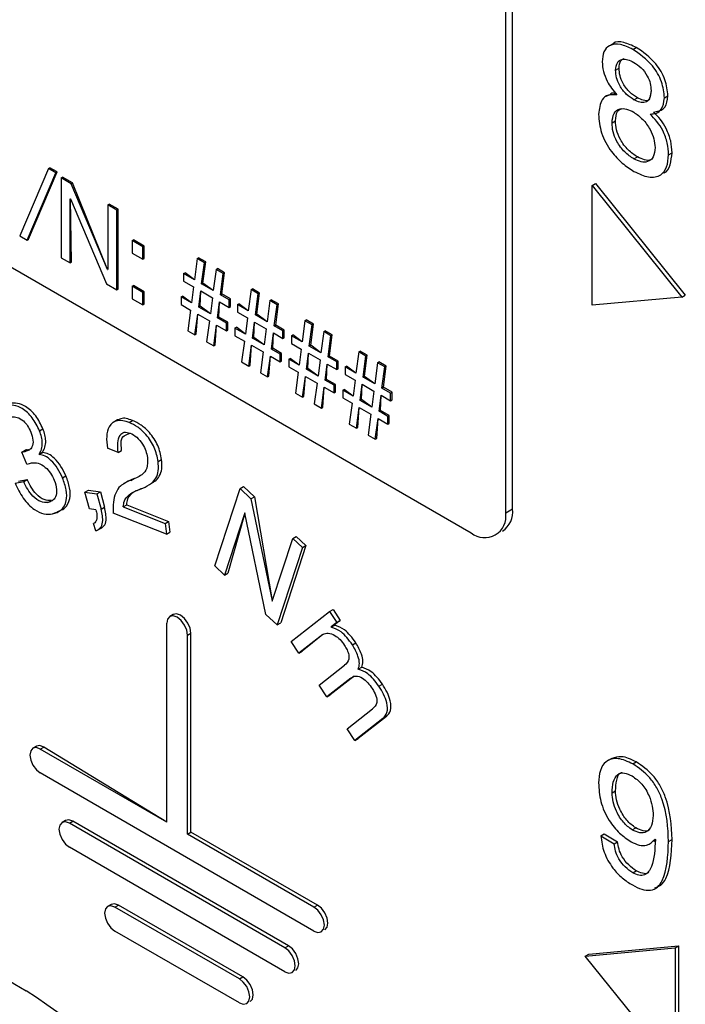
# Model space of a CAD drawing. Units: millimetres. Extents: x 17 to 410, y 7 to 290.
# Drawn here: x 335 to 338, y 53 to 58 of the extents above; entities that cross this region are included whole.
import ezdxf

# ---------------------------------------------------------------- set-up
doc = ezdxf.new("R2010")
doc.units = ezdxf.units.MM

msp = doc.modelspace()

# ---------------------------------------------------------------- linework, layer by layer
at = {"color": 7, "linetype": 'Continuous', "lineweight": 25}
for p, q in [((337.5372, 55.4281), (337.5372, 59.9191)), ((337.5726, 55.4485), (337.5726, 59.9395)), ((338.0864, 57.8275), (338.0643, 57.8148)), ((338.1875, 57.7983), (338.2052, 57.8085)), ((338.0997, 57.692), (338.1174, 57.7022)), ((338.0701, 57.5667), (338.0487, 57.5577)), ((338.3495, 57.5503), (338.3672, 57.5605)), ((338.1935, 57.5403), (338.2112, 57.5505)), ((338.2932, 57.4777), (338.3348, 57.4874)), ((338.0811, 57.4228), (338.0988, 57.433)), ((338.3704, 57.2594), (338.388, 57.2696)), ((338.1935, 57.2381), (338.2112, 57.2483)), ((335.1987, 57.1888), (335.0518, 56.8441)), ((335.0885, 56.8229), (335.2355, 57.1676)), ((335.0956, 56.827), (335.2426, 57.1716)), ((335.1987, 57.1888), (335.2058, 57.1928)), ((335.2355, 57.1676), (335.1987, 57.1888)), ((335.2426, 57.1716), (335.2058, 57.1928)), ((335.2355, 57.1676), (335.2426, 57.1716)), ((338.3454, 57.1658), (338.3454, 57.1658)), ((335.263, 57.1411), (335.2701, 57.1451)), ((335.3144, 57.1114), (335.263, 57.1411)), ((335.263, 57.1411), (335.263, 56.7328)), ((335.3215, 57.1155), (335.2701, 57.1451)), ((335.3144, 57.1114), (335.3215, 57.1155)), ((335.5008, 56.6727), (335.3144, 57.1114)), ((335.5008, 56.6727), (335.3215, 57.1155)), ((337.9791, 57.102), (337.9968, 57.1122)), ((337.9791, 57.102), (338.4384, 56.5307)), ((337.9791, 56.4896), (337.9791, 57.102)), ((337.9968, 57.1122), (338.4561, 56.5409)), ((334.3552, 57.0609), (337.3604, 55.326)), ((335.3089, 57.0339), (335.3099, 57.0334)), ((335.3089, 56.7063), (335.3089, 57.0339)), ((335.316, 56.7104), (335.3099, 57.0334)), ((335.3099, 57.0334), (335.4948, 56.599)), ((335.5018, 57.0032), (335.5089, 57.0073)), ((335.5018, 57.0032), (335.5018, 56.6722)), ((335.5477, 56.9767), (335.5018, 57.0032)), ((335.5548, 56.9808), (335.5089, 57.0073)), ((335.5477, 56.9767), (335.5548, 56.9808)), ((335.5477, 56.5684), (335.5477, 56.9767)), ((335.5548, 56.5725), (335.5548, 56.9808)), ((335.0518, 56.8441), (335.0885, 56.8229)), ((335.0885, 56.8229), (335.0956, 56.827)), ((335.6258, 56.8203), (335.6328, 56.8244)), ((335.6258, 56.8203), (335.6258, 56.7568)), ((335.6808, 56.7885), (335.6258, 56.8203)), ((335.6879, 56.7926), (335.6328, 56.8244)), ((335.6258, 56.7568), (335.6808, 56.725)), ((335.6808, 56.7885), (335.6879, 56.7926)), ((335.6808, 56.725), (335.6808, 56.7885)), ((335.6879, 56.7291), (335.6879, 56.7926)), ((335.263, 56.7328), (335.3089, 56.7063)), ((335.3089, 56.7063), (335.316, 56.7104)), ((335.6808, 56.725), (335.6879, 56.7291)), ((335.959, 56.7287), (335.9447, 56.6203)), ((335.959, 56.7287), (335.9661, 56.7327)), ((335.9957, 56.7075), (335.959, 56.7287)), ((336.0028, 56.7115), (335.9661, 56.7327)), ((335.9814, 56.5991), (335.9957, 56.7075)), ((335.9885, 56.6032), (336.0028, 56.7115)), ((335.9957, 56.7075), (336.0028, 56.7115)), ((335.5018, 56.6722), (335.5008, 56.6727)), ((335.5008, 56.6727), (335.5018, 56.6722)), ((335.8896, 56.6521), (335.8967, 56.6561)), ((335.8896, 56.6521), (335.8896, 56.6131)), ((335.9447, 56.6203), (335.8896, 56.6521)), ((335.9447, 56.6203), (335.8967, 56.6561)), ((336.0554, 56.673), (336.0411, 56.5646)), ((336.0554, 56.673), (336.0625, 56.6771)), ((336.0922, 56.6518), (336.0554, 56.673)), ((336.0992, 56.6559), (336.0625, 56.6771)), ((336.0778, 56.5434), (336.0922, 56.6518)), ((336.0849, 56.5475), (336.0992, 56.6559)), ((336.0922, 56.6518), (336.0992, 56.6559)), ((335.4948, 56.599), (335.5477, 56.5684)), ((335.8896, 56.6131), (335.9401, 56.584)), ((335.9814, 56.5991), (335.9885, 56.6032)), ((336.0411, 56.5646), (335.9814, 56.5991)), ((336.0411, 56.5646), (335.9885, 56.6032)), ((335.5477, 56.5684), (335.5548, 56.5725)), ((335.6258, 56.5869), (335.6328, 56.591)), ((335.6808, 56.5552), (335.6258, 56.5869)), ((335.6258, 56.5869), (335.6258, 56.5234)), ((335.6879, 56.5592), (335.6328, 56.591)), ((335.6808, 56.5552), (335.6879, 56.5592)), ((335.6808, 56.4916), (335.6808, 56.5552)), ((335.6879, 56.4957), (335.6879, 56.5592)), ((335.9401, 56.584), (335.9297, 56.5017)), ((335.9665, 56.4805), (335.9769, 56.5628)), ((335.9735, 56.4845), (335.9769, 56.5628)), ((335.9769, 56.5628), (336.0366, 56.5283)), ((336.0778, 56.5434), (336.0849, 56.5475)), ((336.1291, 56.522), (336.0849, 56.5475)), ((336.2345, 56.5696), (336.2202, 56.4613)), ((336.2345, 56.5696), (336.2416, 56.5737)), ((336.2712, 56.5484), (336.2345, 56.5696)), ((336.2783, 56.5525), (336.2416, 56.5737)), ((336.2569, 56.4401), (336.2712, 56.5484)), ((336.264, 56.4441), (336.2783, 56.5525)), ((336.2712, 56.5484), (336.2783, 56.5525)), ((335.6258, 56.5234), (335.6808, 56.4916)), ((335.6808, 56.4916), (335.6879, 56.4957)), ((335.8767, 56.5323), (335.8838, 56.5363)), ((335.8767, 56.5323), (335.8767, 56.4933)), ((335.9297, 56.5017), (335.8767, 56.5323)), ((335.9297, 56.5017), (335.8838, 56.5363)), ((336.0366, 56.5283), (336.0262, 56.446)), ((336.0629, 56.4248), (336.0733, 56.5071)), ((336.07, 56.4289), (336.0733, 56.5071)), ((336.0733, 56.5071), (336.122, 56.479)), ((336.122, 56.5179), (336.0778, 56.5434)), ((336.122, 56.5179), (336.1291, 56.522)), ((336.122, 56.479), (336.122, 56.5179)), ((336.1291, 56.4831), (336.1291, 56.522)), ((336.1651, 56.493), (336.1722, 56.4971)), ((336.2202, 56.4613), (336.1722, 56.4971)), ((336.3309, 56.514), (336.3166, 56.4056)), ((336.3309, 56.514), (336.338, 56.518)), ((336.3677, 56.4928), (336.3309, 56.514)), ((336.3747, 56.4968), (336.338, 56.518)), ((336.3604, 56.3885), (336.3747, 56.4968)), ((336.3677, 56.4928), (336.3747, 56.4968)), ((338.4384, 56.5307), (337.9791, 56.4896)), ((338.4384, 56.5307), (338.4561, 56.5409)), ((335.8767, 56.4933), (335.9248, 56.4656)), ((335.9248, 56.4656), (335.9104, 56.359)), ((335.9472, 56.3378), (335.9615, 56.4444)), ((335.9542, 56.3419), (335.9615, 56.4444)), ((335.9615, 56.4444), (336.0212, 56.4099)), ((335.9665, 56.4805), (335.9735, 56.4845)), ((336.0262, 56.446), (335.9665, 56.4805)), ((336.0262, 56.446), (335.9735, 56.4845)), ((336.122, 56.479), (336.1291, 56.4831)), ((336.1651, 56.493), (336.1651, 56.4541)), ((336.2202, 56.4613), (336.1651, 56.493)), ((336.1651, 56.4541), (336.2156, 56.4249)), ((336.2569, 56.4401), (336.264, 56.4441)), ((336.3166, 56.4056), (336.264, 56.4441)), ((336.3533, 56.3844), (336.3677, 56.4928)), ((336.0212, 56.4099), (336.0069, 56.3034)), ((336.0629, 56.4248), (336.07, 56.4289)), ((336.1081, 56.3987), (336.0629, 56.4248)), ((336.1152, 56.4028), (336.07, 56.4289)), ((336.1081, 56.3987), (336.1152, 56.4028)), ((336.1081, 56.3598), (336.1081, 56.3987)), ((336.1152, 56.3638), (336.1152, 56.4028)), ((336.2156, 56.4249), (336.2052, 56.3426)), ((336.242, 56.3214), (336.2524, 56.4037)), ((336.249, 56.3255), (336.2524, 56.4037)), ((336.2524, 56.4037), (336.3121, 56.3693)), ((336.3166, 56.4056), (336.2569, 56.4401)), ((336.51, 56.4106), (336.4957, 56.3022)), ((336.51, 56.4106), (336.5171, 56.4147)), ((336.5467, 56.3894), (336.51, 56.4106)), ((336.5538, 56.3935), (336.5171, 56.4147)), ((335.9104, 56.359), (335.9472, 56.3378)), ((336.0436, 56.2822), (336.058, 56.3887)), ((336.0507, 56.2862), (336.058, 56.3887)), ((336.058, 56.3887), (336.1081, 56.3598)), ((336.1081, 56.3598), (336.1152, 56.3638)), ((336.1522, 56.3732), (336.1593, 56.3773)), ((336.1522, 56.3732), (336.1522, 56.3343)), ((336.2052, 56.3426), (336.1522, 56.3732)), ((336.2052, 56.3426), (336.1593, 56.3773)), ((336.3121, 56.3693), (336.3017, 56.287)), ((336.3384, 56.2657), (336.3488, 56.3481)), ((336.3455, 56.2698), (336.3488, 56.3481)), ((336.3488, 56.3481), (336.3975, 56.3199)), ((336.3533, 56.3844), (336.3604, 56.3885)), ((336.3975, 56.3589), (336.3533, 56.3844)), ((336.4046, 56.363), (336.3604, 56.3885)), ((336.3975, 56.3589), (336.4046, 56.363)), ((336.3975, 56.3199), (336.3975, 56.3589)), ((336.4046, 56.324), (336.4046, 56.363)), ((336.5324, 56.281), (336.5467, 56.3894)), ((336.5395, 56.2851), (336.5538, 56.3935)), ((336.5467, 56.3894), (336.5538, 56.3935)), ((336.6064, 56.3549), (336.5921, 56.2466)), ((336.6064, 56.3549), (336.6135, 56.359)), ((336.6432, 56.3337), (336.6064, 56.3549)), ((336.6502, 56.3378), (336.6135, 56.359)), ((335.9472, 56.3378), (335.9542, 56.3419)), ((336.0069, 56.3034), (336.0436, 56.2822)), ((336.1522, 56.3343), (336.2003, 56.3065)), ((336.2003, 56.3065), (336.1859, 56.2)), ((336.242, 56.3214), (336.249, 56.3255)), ((336.3017, 56.287), (336.242, 56.3214)), ((336.3017, 56.287), (336.249, 56.3255)), ((336.3975, 56.3199), (336.4046, 56.324)), ((336.4406, 56.334), (336.4477, 56.3381)), ((336.4406, 56.334), (336.4406, 56.295)), ((336.4957, 56.3022), (336.4406, 56.334)), ((336.4406, 56.295), (336.4911, 56.2659)), ((336.4957, 56.3022), (336.4477, 56.3381)), ((336.6288, 56.2253), (336.6432, 56.3337)), ((336.6359, 56.2294), (336.6502, 56.3378)), ((336.6432, 56.3337), (336.6502, 56.3378)), ((336.0436, 56.2822), (336.0507, 56.2862)), ((336.2227, 56.1788), (336.237, 56.2853)), ((336.2297, 56.1829), (336.237, 56.2853)), ((336.237, 56.2853), (336.2967, 56.2509)), ((336.2967, 56.2509), (336.2824, 56.1443)), ((336.3384, 56.2657), (336.3455, 56.2698)), ((336.3836, 56.2397), (336.3384, 56.2657)), ((336.3907, 56.2437), (336.3455, 56.2698)), ((336.3836, 56.2397), (336.3907, 56.2437)), ((336.3907, 56.2048), (336.3907, 56.2437)), ((336.4911, 56.2659), (336.4807, 56.1836)), ((336.5175, 56.1624), (336.5279, 56.2447)), ((336.5245, 56.1665), (336.5279, 56.2447)), ((336.5279, 56.2447), (336.5876, 56.2102)), ((336.5324, 56.281), (336.5395, 56.2851)), ((336.5921, 56.2466), (336.5324, 56.281)), ((336.5921, 56.2466), (336.5395, 56.2851)), ((336.7855, 56.2515), (336.7712, 56.1432)), ((336.7855, 56.2515), (336.7926, 56.2556)), ((336.8222, 56.2303), (336.7855, 56.2515)), ((336.8293, 56.2344), (336.7926, 56.2556)), ((336.1859, 56.2), (336.2227, 56.1788)), ((336.3191, 56.1231), (336.3334, 56.2297)), ((336.3262, 56.1272), (336.3334, 56.2297)), ((336.3334, 56.2297), (336.3836, 56.2007)), ((336.3836, 56.2007), (336.3836, 56.2397)), ((336.3836, 56.2007), (336.3907, 56.2048)), ((336.4277, 56.2142), (336.4348, 56.2183)), ((336.4277, 56.2142), (336.4277, 56.1752)), ((336.4807, 56.1836), (336.4277, 56.2142)), ((336.4807, 56.1836), (336.4348, 56.2183)), ((336.5876, 56.2102), (336.5772, 56.1279)), ((336.6288, 56.2253), (336.6359, 56.2294)), ((336.673, 56.1998), (336.6288, 56.2253)), ((336.6801, 56.2039), (336.6359, 56.2294)), ((336.673, 56.1998), (336.6801, 56.2039)), ((336.673, 56.1609), (336.673, 56.1998)), ((336.6801, 56.165), (336.6801, 56.2039)), ((336.8079, 56.122), (336.8222, 56.2303)), ((336.815, 56.1261), (336.8293, 56.2344)), ((336.8222, 56.2303), (336.8293, 56.2344)), ((336.8819, 56.1959), (336.8676, 56.0875)), ((336.8819, 56.1959), (336.889, 56.2)), ((336.9187, 56.1747), (336.8819, 56.1959)), ((336.9257, 56.1788), (336.889, 56.2)), ((336.2227, 56.1788), (336.2297, 56.1829)), ((336.2824, 56.1443), (336.3191, 56.1231)), ((336.4277, 56.1752), (336.4758, 56.1475)), ((336.4758, 56.1475), (336.4614, 56.041)), ((336.5175, 56.1624), (336.5245, 56.1665)), ((336.5772, 56.1279), (336.5175, 56.1624)), ((336.5772, 56.1279), (336.5245, 56.1665)), ((336.6139, 56.1067), (336.6243, 56.189)), ((336.621, 56.1108), (336.6243, 56.189)), ((336.6243, 56.189), (336.673, 56.1609)), ((336.673, 56.1609), (336.6801, 56.165)), ((336.7161, 56.1749), (336.7232, 56.179)), ((336.7161, 56.1749), (336.7161, 56.136)), ((336.7712, 56.1432), (336.7161, 56.1749)), ((336.7712, 56.1432), (336.7232, 56.179)), ((336.9043, 56.0663), (336.9187, 56.1747)), ((336.9114, 56.0704), (336.9257, 56.1788)), ((336.9187, 56.1747), (336.9257, 56.1788)), ((336.3191, 56.1231), (336.3262, 56.1272)), ((336.4982, 56.0197), (336.5125, 56.1263)), ((336.5052, 56.0238), (336.5125, 56.1263)), ((336.5125, 56.1263), (336.5722, 56.0918)), ((336.5722, 56.0918), (336.5579, 55.9853)), ((336.6139, 56.1067), (336.621, 56.1108)), ((336.6591, 56.0806), (336.6139, 56.1067)), ((336.6662, 56.0847), (336.621, 56.1108)), ((336.7161, 56.136), (336.7666, 56.1068)), ((336.7666, 56.1068), (336.7562, 56.0245)), ((336.8079, 56.122), (336.815, 56.1261)), ((336.8676, 56.0875), (336.8079, 56.122)), ((336.8676, 56.0875), (336.815, 56.1261)), ((336.5946, 55.9641), (336.6089, 56.0706)), ((336.6017, 55.9682), (336.6089, 56.0706)), ((336.6089, 56.0706), (336.6591, 56.0417)), ((336.6591, 56.0806), (336.6662, 56.0847)), ((336.6591, 56.0417), (336.6591, 56.0806)), ((336.6591, 56.0417), (336.6662, 56.0458)), ((336.6662, 56.0458), (336.6662, 56.0847)), ((336.7032, 56.0551), (336.7103, 56.0592)), ((336.7032, 56.0551), (336.7032, 56.0162)), ((336.7562, 56.0245), (336.7032, 56.0551)), ((336.7562, 56.0245), (336.7103, 56.0592)), ((336.793, 56.0033), (336.8034, 56.0856)), ((336.8, 56.0074), (336.8034, 56.0856)), ((336.8034, 56.0856), (336.8631, 56.0512)), ((336.8631, 56.0512), (336.8527, 55.9689)), ((336.9043, 56.0663), (336.9114, 56.0704)), ((336.9485, 56.0408), (336.9043, 56.0663)), ((336.9556, 56.0449), (336.9114, 56.0704)), ((336.9485, 56.0408), (336.9556, 56.0449)), ((336.9556, 56.0059), (336.9556, 56.0449)), ((336.4614, 56.041), (336.4982, 56.0197)), ((336.4982, 56.0197), (336.5052, 56.0238)), ((336.7032, 56.0162), (336.7513, 55.9885)), ((336.793, 56.0033), (336.8, 56.0074)), ((336.8527, 55.9689), (336.793, 56.0033)), ((336.8527, 55.9689), (336.8, 56.0074)), ((336.8894, 55.9477), (336.8998, 56.03)), ((336.8965, 55.9517), (336.8998, 56.03)), ((336.8998, 56.03), (336.9485, 56.0019)), ((336.9485, 56.0019), (336.9485, 56.0408)), ((336.9485, 56.0019), (336.9556, 56.0059)), ((336.5579, 55.9853), (336.5946, 55.9641)), ((336.5946, 55.9641), (336.6017, 55.9682)), ((336.7513, 55.9885), (336.7369, 55.8819)), ((336.7737, 55.8607), (336.788, 55.9673)), ((336.7807, 55.8648), (336.788, 55.9673)), ((336.788, 55.9673), (336.8477, 55.9328)), ((336.8894, 55.9477), (336.8965, 55.9517)), ((336.9346, 55.9216), (336.8894, 55.9477)), ((336.9417, 55.9257), (336.8965, 55.9517)), ((335.551, 55.9037), (335.5289, 55.891)), ((335.6104, 55.8903), (335.6281, 55.9005)), ((336.8477, 55.9328), (336.8334, 55.8262)), ((336.8701, 55.805), (336.8844, 55.9116)), ((336.8772, 55.8091), (336.8844, 55.9116)), ((336.8844, 55.9116), (336.9346, 55.8826)), ((336.9346, 55.9216), (336.9417, 55.9257)), ((336.9346, 55.8826), (336.9346, 55.9216)), ((336.9417, 55.8867), (336.9417, 55.9257)), ((335.1523, 55.8471), (335.17, 55.8573)), ((336.7369, 55.8819), (336.7737, 55.8607)), ((336.7737, 55.8607), (336.7807, 55.8648)), ((336.9346, 55.8826), (336.9417, 55.8867)), ((336.8334, 55.8262), (336.8701, 55.805)), ((336.8701, 55.805), (336.8772, 55.8091)), ((335.0613, 55.7392), (335.079, 55.7494)), ((335.0874, 55.6772), (335.0613, 55.7392)), ((335.0708, 55.74), (335.0885, 55.7502)), ((335.0708, 55.74), (335.0796, 55.7414)), ((335.0796, 55.7414), (335.0973, 55.7517)), ((335.0885, 55.7502), (335.0973, 55.7517)), ((335.1505, 55.7291), (335.1681, 55.7393)), ((335.1681, 55.7393), (335.1688, 55.7377)), ((335.5544, 55.7374), (335.4993, 55.7593)), ((335.5544, 55.7374), (335.5721, 55.7476)), ((335.1505, 55.7291), (335.1512, 55.7275)), ((335.1512, 55.7275), (335.1688, 55.7377)), ((335.7592, 55.691), (335.7769, 55.7012)), ((335.0272, 55.5809), (335.0713, 55.5883)), ((335.0449, 55.5911), (335.0889, 55.5985)), ((335.0713, 55.5883), (335.0889, 55.5985)), ((335.2698, 55.607), (335.2875, 55.6172)), ((335.6056, 55.5902), (335.5835, 55.5775)), ((335.6364, 55.6046), (335.6056, 55.5902)), ((335.6187, 55.5944), (335.6364, 55.6046)), ((335.3844, 55.5333), (335.4021, 55.5435)), ((335.4021, 55.5435), (335.4639, 55.5349)), ((335.7304, 55.5822), (335.7304, 55.5822)), ((336.0487, 55.1565), (336.1781, 55.5526)), ((336.1781, 55.5526), (336.1958, 55.5628)), ((336.1781, 55.5526), (336.234, 55.4999)), ((336.1958, 55.5628), (336.2517, 55.5101)), ((335.1952, 55.4815), (335.2129, 55.4917)), ((335.4079, 55.4484), (335.3844, 55.5333)), ((335.3844, 55.5333), (335.4462, 55.5247)), ((335.4462, 55.5247), (335.4639, 55.5349)), ((335.4462, 55.5247), (335.4676, 55.4475)), ((335.4639, 55.5349), (335.4852, 55.4577)), ((336.234, 55.4999), (336.2517, 55.5101)), ((336.234, 55.4999), (336.342, 54.9776)), ((336.2517, 55.5101), (336.342, 54.9776)), ((335.4408, 55.4438), (335.4079, 55.4484)), ((335.4676, 55.4475), (335.4852, 55.4577)), ((335.581, 55.459), (335.5987, 55.4692)), ((335.581, 55.459), (335.7948, 55.3738)), ((335.5987, 55.4692), (335.8125, 55.384)), ((337.5372, 55.4281), (337.5726, 55.4485)), ((335.8016, 55.319), (335.5295, 55.4274)), ((336.2021, 55.4276), (336.0983, 55.1096)), ((336.2033, 55.4265), (336.116, 55.1198)), ((336.2033, 55.4265), (336.2021, 55.4276)), ((336.3108, 54.9091), (336.2033, 55.4265)), ((335.4395, 55.3359), (335.4289, 55.3741)), ((335.4395, 55.3359), (335.4714, 55.3524)), ((335.7948, 55.3738), (335.8125, 55.384)), ((335.7948, 55.3738), (335.8016, 55.319)), ((335.8125, 55.384), (335.8193, 55.3292)), ((335.8016, 55.319), (335.8193, 55.3292)), ((336.3432, 54.9765), (336.4481, 55.2978)), ((336.4481, 55.2978), (336.4658, 55.308)), ((336.4481, 55.2978), (336.4977, 55.251)), ((336.4658, 55.308), (336.5154, 55.2612)), ((337.5208, 55.334), (337.5208, 55.334)), ((336.4977, 55.251), (336.3683, 54.8549)), ((336.5154, 55.2612), (336.386, 54.8651)), ((336.4977, 55.251), (336.5154, 55.2612)), ((336.0983, 55.1096), (336.0487, 55.1565)), ((336.0983, 55.1096), (336.116, 55.1198)), ((336.342, 54.9776), (336.3432, 54.9765)), ((336.342, 54.9776), (336.342, 54.9776)), ((336.6362, 54.9244), (336.6539, 54.9346)), ((336.6539, 54.9346), (336.6902, 54.878)), ((335.8365, 54.9082), (335.8188, 54.898)), ((336.3683, 54.8549), (336.3108, 54.9091)), ((336.4399, 54.7705), (336.6362, 54.9244)), ((336.6362, 54.9244), (336.6725, 54.8678)), ((335.8033, 53.8471), (335.8033, 54.8637)), ((336.3683, 54.8549), (336.386, 54.8651)), ((336.6725, 54.8678), (336.6437, 54.8453)), ((336.6437, 54.8453), (336.6614, 54.8555)), ((336.6437, 54.8453), (336.6446, 54.8439)), ((336.6446, 54.8439), (336.6622, 54.8541)), ((336.6902, 54.878), (336.6614, 54.8555)), ((336.6614, 54.8555), (336.6622, 54.8541)), ((336.6725, 54.8678), (336.6902, 54.878)), ((335.9094, 54.8024), (335.9271, 54.8126)), ((335.9094, 53.7858), (335.9094, 54.8024)), ((335.9271, 53.796), (335.9271, 54.8126)), ((336.6012, 54.8066), (336.4785, 54.7104)), ((336.6012, 54.8066), (336.4962, 54.7206)), ((336.4785, 54.7104), (336.4399, 54.7705)), ((336.7528, 54.7538), (336.7704, 54.764)), ((336.4785, 54.7104), (336.4962, 54.7206)), ((336.5832, 54.5474), (336.7122, 54.6487)), ((336.7828, 54.6287), (336.8005, 54.6389)), ((336.7444, 54.5836), (336.6217, 54.4874)), ((336.7621, 54.5938), (336.6394, 54.4976)), ((336.7444, 54.5836), (336.7621, 54.5938)), ((336.6217, 54.4874), (336.5832, 54.5474)), ((336.8889, 54.5419), (336.9066, 54.5521)), ((336.6217, 54.4874), (336.6394, 54.4976)), ((336.7264, 54.3244), (336.8555, 54.4257)), ((336.9266, 54.3875), (336.7827, 54.2746)), ((336.9089, 54.3773), (336.9266, 54.3875)), ((336.9089, 54.3773), (336.765, 54.2644)), ((336.765, 54.2644), (336.7264, 54.3244)), ((335.1365, 54.2345), (335.1188, 54.2243)), ((335.1563, 54.2206), (335.174, 54.2308)), ((335.8033, 53.8471), (335.174, 54.2308)), ((336.765, 54.2644), (336.7827, 54.2746)), ((335.8033, 53.8471), (335.1563, 54.2206)), ((338.0798, 54.1726), (338.0577, 54.1598)), ((338.1875, 54.1443), (338.2052, 54.1545)), ((336.5564, 53.2898), (335.1563, 54.0981)), ((338.0811, 53.9966), (338.0988, 54.0068)), ((335.285, 53.8548), (335.2673, 53.8446)), ((335.3048, 53.8409), (335.3225, 53.8511)), ((336.4079, 53.2041), (335.3048, 53.8409)), ((336.4256, 53.2143), (335.3225, 53.8511)), ((335.9094, 53.7858), (335.9271, 53.796)), ((336.5564, 53.4123), (335.9094, 53.7858)), ((336.5741, 53.4225), (335.9271, 53.796)), ((338.0234, 53.7761), (338.0411, 53.7863)), ((338.0234, 53.7761), (338.0923, 53.7363)), ((338.0411, 53.7863), (338.1099, 53.7465)), ((338.1846, 53.8069), (338.2023, 53.8171)), ((338.0923, 53.7363), (338.1099, 53.7465)), ((338.2974, 53.748), (338.3025, 53.7584)), ((338.2974, 53.748), (338.2974, 53.748)), ((338.303, 53.7575), (338.3015, 53.7601)), ((338.3704, 53.7471), (338.388, 53.7573)), ((336.4079, 53.0816), (335.3048, 53.7184)), ((338.1868, 53.588), (338.2044, 53.5982)), ((335.5183, 53.4261), (335.5006, 53.4159)), ((335.5381, 53.4122), (335.5558, 53.4224)), ((336.1745, 53.0448), (335.5381, 53.4122)), ((336.1922, 53.0551), (335.5558, 53.4224)), ((336.5564, 53.4123), (336.5741, 53.4225)), ((336.1745, 52.9224), (335.5381, 53.2897)), ((336.6116, 53.2963), (336.6116, 53.2963)), ((336.4079, 53.2041), (336.4256, 53.2143)), ((337.9441, 53.162), (338.4034, 53.2031)), ((337.9441, 53.162), (337.9618, 53.1722)), ((337.9618, 53.1722), (338.4211, 53.2133)), ((338.4034, 53.2031), (338.4211, 53.2133)), ((338.4034, 53.2031), (338.4034, 52.5907)), ((338.4211, 53.2133), (338.4211, 52.6009)), ((338.4034, 52.5907), (337.9441, 53.162)), ((336.4631, 53.0881), (336.4631, 53.0881)), ((336.1745, 53.0448), (336.1922, 53.0551)), ((336.2297, 52.9289), (336.2297, 52.9289))]:
    msp.add_line(p, q, dxfattribs=at)
at = {"color": 7, "linetype": 'Continuous', "lineweight": 25, "flags": 128}
for points in [[(335.9094, 54.8024), (335.9053, 54.8282), (335.8938, 54.8547), (335.8766, 54.8779), (335.8563, 54.8943), (335.836, 54.9013), (335.8188, 54.898), (335.8073, 54.8848), (335.8033, 54.8637)], [(335.9271, 54.8126), (335.923, 54.8384), (335.9115, 54.8649), (335.8943, 54.8881), (335.874, 54.9045), (335.8537, 54.9115), (335.8365, 54.9082)], [(335.174, 54.2308), (335.1537, 54.2378), (335.1365, 54.2345)], [(335.1563, 54.2206), (335.136, 54.2276), (335.1188, 54.2243), (335.1073, 54.211), (335.1033, 54.1899), (335.1073, 54.1642), (335.1188, 54.1377), (335.136, 54.1145), (335.1563, 54.0981)], [(335.3048, 53.8409), (335.2845, 53.8479), (335.2673, 53.8446), (335.2558, 53.8314), (335.2518, 53.8103), (335.2558, 53.7845), (335.2673, 53.758), (335.2845, 53.7348), (335.3048, 53.7184)], [(335.3225, 53.8511), (335.3022, 53.8582), (335.285, 53.8548)], [(335.5558, 53.4224), (335.5355, 53.4295), (335.5183, 53.4261)], [(335.5381, 53.4122), (335.5178, 53.4193), (335.5006, 53.4159), (335.4891, 53.4027), (335.4851, 53.3816), (335.4891, 53.3558), (335.5006, 53.3293), (335.5178, 53.3061), (335.5381, 53.2897)], [(336.5564, 53.2898), (336.5767, 53.2828), (336.5939, 53.2861), (336.6054, 53.2994), (336.6094, 53.3205), (336.6054, 53.3462), (336.5939, 53.3727), (336.5767, 53.3959), (336.5564, 53.4123)], [(336.6116, 53.2963), (336.6231, 53.3096), (336.6271, 53.3307), (336.6231, 53.3564), (336.6116, 53.3829), (336.5944, 53.4062), (336.5741, 53.4225)], [(336.4079, 53.0816), (336.4282, 53.0746), (336.4454, 53.0779), (336.4569, 53.0911), (336.4609, 53.1122), (336.4569, 53.138), (336.4454, 53.1645), (336.4282, 53.1877), (336.4079, 53.2041)], [(336.4631, 53.0881), (336.4746, 53.1013), (336.4786, 53.1224), (336.4746, 53.1482), (336.4631, 53.1747), (336.4459, 53.1979), (336.4256, 53.2143)], [(336.1745, 52.9224), (336.1948, 52.9153), (336.212, 52.9187), (336.2235, 52.9319), (336.2276, 52.953), (336.2235, 52.9788), (336.212, 53.0053), (336.1948, 53.0285), (336.1745, 53.0448)], [(336.2297, 52.9289), (336.2412, 52.9421), (336.2453, 52.9632), (336.2412, 52.989), (336.2297, 53.0155), (336.2125, 53.0387), (336.1922, 53.0551)]]:
    msp.add_lwpolyline(points, dxfattribs=at)
at = {"color": 7, "linetype": 'Continuous', "lineweight": 25}
for centre, radius, start, end in [((337.4536, 55.4334), 0.1199, 304.0564, 7.2558), ((337.4294, 55.4106), 0.1092, 230.7967, 9.214), ((332.6949, 49.3209), 4.3735, 4.2647, 56.8921)]:
    msp.add_arc(centre, radius, start, end, dxfattribs=at)
for points, knots in [([(338.1875, 57.7983), (338.166, 57.8085), (338.123, 57.829), (338.0696, 57.824), (338.0356, 57.7904), (338.0324, 57.753), (338.0308, 57.7343)], [0, 0, 0, 0, 0.280461, 0.560131, 0.780046, 1, 1, 1, 1]), ([(338.2052, 57.8085), (338.1841, 57.8181), (338.142, 57.8372), (338.0979, 57.8403), (338.0853, 57.8262), (338.0864, 57.8275)], [0, 0, 0, 0, 0.488516, 0.975652, 1, 1, 1, 1]), ([(338.3672, 57.5605), (338.3643, 57.5878), (338.3585, 57.6423), (338.2978, 57.7454), (338.2403, 57.7846), (338.2052, 57.8085)], [0, 0, 0, 0, 0.2803984, 0.5601883, 1, 1, 1, 1]), ([(338.3495, 57.5503), (338.3466, 57.5776), (338.3408, 57.6321), (338.2802, 57.7352), (338.2227, 57.7744), (338.1875, 57.7983)], [0, 0, 0, 0, 0.2803984, 0.5601883, 1, 1, 1, 1]), ([(338.0308, 57.7343), (338.0321, 57.7185), (338.0347, 57.6869), (338.0583, 57.6247), (338.0876, 57.588), (338.1055, 57.5656)], [0, 0, 0, 0, 0.28085, 0.561739, 1, 1, 1, 1]), ([(338.0997, 57.692), (338.1013, 57.7061), (338.1044, 57.7342), (338.1308, 57.7504), (338.1616, 57.7476), (338.1819, 57.7372), (338.192, 57.7321)], [0, 0, 0, 0, 0.279074, 0.558233, 0.778777, 1, 1, 1, 1]), ([(338.1174, 57.7022), (338.1185, 57.717), (338.1202, 57.7407), (338.1357, 57.7481), (338.1415, 57.7509)], [0, 0, 0, 0, 0.62456, 1, 1, 1, 1]), ([(338.192, 57.7321), (338.2047, 57.7236), (338.2301, 57.7068), (338.2616, 57.6666), (338.2787, 57.6233), (338.28, 57.5995), (338.2806, 57.5876)], [0, 0, 0, 0, 0.280626, 0.560215, 0.779559, 1, 1, 1, 1]), ([(338.1935, 57.5403), (338.1802, 57.5492), (338.1536, 57.5668), (338.1205, 57.6089), (338.102, 57.6543), (338.1005, 57.6795), (338.0997, 57.692)], [0, 0, 0, 0, 0.2807543, 0.5597225, 0.7796294, 1, 1, 1, 1]), ([(338.2112, 57.5505), (338.1979, 57.5594), (338.1712, 57.577), (338.1382, 57.6191), (338.1197, 57.6645), (338.1182, 57.6897), (338.1174, 57.7022)], [0, 0, 0, 0, 0.2807543, 0.5597225, 0.7796294, 1, 1, 1, 1]), ([(338.1055, 57.5656), (338.0906, 57.5667), (338.0608, 57.5688), (338.021, 57.5393), (338.0155, 57.4939), (338.0122, 57.4662)], [0, 0, 0, 0, 0.281079, 0.561634, 1, 1, 1, 1]), ([(338.1055, 57.5656), (338.0923, 57.5757), (338.0807, 57.5769), (338.0733, 57.5697), (338.0701, 57.5667)], [0, 0, 0, 0, 0.5777382, 1, 1, 1, 1]), ([(338.2806, 57.5876), (338.2796, 57.5733), (338.2775, 57.5447), (338.2536, 57.5253), (338.2237, 57.5253), (338.2036, 57.5353), (338.1935, 57.5403)], [0, 0, 0, 0, 0.2801664, 0.5588707, 0.7792163, 1, 1, 1, 1]), ([(338.2806, 57.5876), (338.2728, 57.5419), (338.2647, 57.5334), (338.2409, 57.5362), (338.2211, 57.5457), (338.2112, 57.5505)], [0, 0, 0, 0, 0.1627, 0.5809341, 1, 1, 1, 1]), ([(338.3348, 57.4874), (338.3388, 57.4918), (338.36, 57.5049), (338.3643, 57.5382), (338.3672, 57.5605)], [0, 0, 0, 0, 0.330373, 1, 1, 1, 1]), ([(338.2755, 57.4675), (338.2869, 57.4682), (338.3096, 57.4696), (338.3408, 57.4934), (338.3462, 57.5288), (338.3495, 57.5503)], [0, 0, 0, 0, 0.281111, 0.562145, 1, 1, 1, 1]), ([(338.0122, 57.4662), (338.0148, 57.4348), (338.0199, 57.3722), (338.0713, 57.2783), (338.1331, 57.2136), (338.1734, 57.1875), (338.1935, 57.1745)], [0, 0, 0, 0, 0.279644, 0.558314, 0.778894, 1, 1, 1, 1]), ([(338.0811, 57.4228), (338.083, 57.4402), (338.0867, 57.4749), (338.1181, 57.4963), (338.1553, 57.4957), (338.1803, 57.4833), (338.1928, 57.4771)], [0, 0, 0, 0, 0.279398, 0.558672, 0.779157, 1, 1, 1, 1]), ([(338.0988, 57.433), (338.1001, 57.4512), (338.1023, 57.481), (338.1214, 57.4913), (338.1289, 57.4953)], [0, 0, 0, 0, 0.608969, 1, 1, 1, 1]), ([(338.1928, 57.4771), (338.2083, 57.4661), (338.2392, 57.444), (338.2752, 57.393), (338.2977, 57.3408), (338.3002, 57.3112), (338.3015, 57.2964)], [0, 0, 0, 0, 0.279829, 0.559661, 0.77986, 1, 1, 1, 1]), ([(338.3704, 57.2594), (338.3692, 57.2791), (338.367, 57.3185), (338.3449, 57.3795), (338.3121, 57.4307), (338.2877, 57.4552), (338.2755, 57.4675)], [0, 0, 0, 0, 0.280183, 0.559542, 0.779548, 1, 1, 1, 1]), ([(338.388, 57.2696), (338.3869, 57.2893), (338.3847, 57.3287), (338.3626, 57.3897), (338.3298, 57.441), (338.3054, 57.4654), (338.2932, 57.4777)], [0, 0, 0, 0, 0.280183, 0.559542, 0.779548, 1, 1, 1, 1]), ([(338.1935, 57.2381), (338.1774, 57.2489), (338.1451, 57.2705), (338.1059, 57.3224), (338.0838, 57.3772), (338.082, 57.4076), (338.0811, 57.4228)], [0, 0, 0, 0, 0.280352, 0.55973, 0.779563, 1, 1, 1, 1]), ([(338.2112, 57.2483), (338.1951, 57.2591), (338.1628, 57.2807), (338.1236, 57.3326), (338.1015, 57.3874), (338.0997, 57.4178), (338.0988, 57.433)], [0, 0, 0, 0, 0.280352, 0.55973, 0.779563, 1, 1, 1, 1]), ([(338.3015, 57.2964), (338.2998, 57.2792), (338.2963, 57.2448), (338.2667, 57.2216), (338.2306, 57.2201), (338.2059, 57.2321), (338.1935, 57.2381)], [0, 0, 0, 0, 0.279732, 0.558866, 0.779304, 1, 1, 1, 1]), ([(338.1935, 57.1745), (338.2187, 57.1624), (338.2691, 57.1383), (338.3301, 57.1488), (338.3652, 57.1938), (338.3686, 57.2375), (338.3704, 57.2594)], [0, 0, 0, 0, 0.2803924, 0.5595561, 0.7796835, 1, 1, 1, 1]), ([(338.3454, 57.1658), (338.3442, 57.1668), (338.3627, 57.1695), (338.3819, 57.2062), (338.386, 57.2485), (338.388, 57.2696)], [0, 0, 0, 0, 0.052352, 0.525973, 1, 1, 1, 1]), ([(338.2889, 57.2418), (338.2862, 57.239), (338.2762, 57.2289), (338.2477, 57.2311), (338.2234, 57.2426), (338.2112, 57.2483)], [0, 0, 0, 0, 0.156958, 0.578233, 1, 1, 1, 1]), ([(335.1523, 55.8471), (335.141, 55.8704), (335.1186, 55.9168), (335.0671, 55.9637), (335.0207, 55.9802), (334.9958, 55.9784), (334.9834, 55.9776)], [0, 0, 0, 0, 0.27998, 0.558258, 0.778838, 1, 1, 1, 1]), ([(335.17, 55.8573), (335.1587, 55.8806), (335.1363, 55.927), (335.0848, 55.9739), (335.0384, 55.9904), (335.0135, 55.9886), (335.001, 55.9878)], [0, 0, 0, 0, 0.27998, 0.558258, 0.778838, 1, 1, 1, 1]), ([(335.0094, 55.9188), (335.0188, 55.9192), (335.0375, 55.9198), (335.068, 55.9023), (335.0928, 55.8732), (335.1026, 55.8521), (335.1075, 55.8415)], [0, 0, 0, 0, 0.280456, 0.559899, 0.779499, 1, 1, 1, 1]), ([(335.6104, 55.8903), (335.5894, 55.8962), (335.5474, 55.908), (335.5065, 55.8761), (335.4925, 55.8214), (335.4971, 55.78), (335.4993, 55.7593)], [0, 0, 0, 0, 0.279895, 0.558579, 0.7791, 1, 1, 1, 1]), ([(335.6281, 55.9005), (335.606, 55.9083), (335.5753, 55.9192), (335.557, 55.9022), (335.551, 55.9037)], [0, 0, 0, 0, 0.721737, 1, 1, 1, 1]), ([(335.7592, 55.691), (335.7543, 55.715), (335.7445, 55.7629), (335.7015, 55.8275), (335.6545, 55.8692), (335.6251, 55.8832), (335.6104, 55.8903)], [0, 0, 0, 0, 0.279545, 0.558416, 0.779034, 1, 1, 1, 1]), ([(335.7769, 55.7012), (335.772, 55.7252), (335.7621, 55.7731), (335.7192, 55.8377), (335.6722, 55.8794), (335.6428, 55.8934), (335.6281, 55.9005)], [0, 0, 0, 0, 0.279545, 0.558416, 0.779034, 1, 1, 1, 1]), ([(335.1075, 55.8415), (335.1124, 55.8271), (335.1223, 55.7985), (335.116, 55.7657), (335.1003, 55.7475), (335.0865, 55.7435), (335.0796, 55.7414)], [0, 0, 0, 0, 0.279247, 0.558145, 0.778864, 1, 1, 1, 1]), ([(335.1505, 55.7291), (335.155, 55.737), (335.1641, 55.7528), (335.1674, 55.7838), (335.1639, 55.8161), (335.1561, 55.8368), (335.1523, 55.8471)], [0, 0, 0, 0, 0.279935, 0.559957, 0.779965, 1, 1, 1, 1]), ([(335.1681, 55.7393), (335.1727, 55.7472), (335.1818, 55.763), (335.1851, 55.794), (335.1815, 55.8263), (335.1738, 55.847), (335.17, 55.8573)], [0, 0, 0, 0, 0.279935, 0.559957, 0.779965, 1, 1, 1, 1]), ([(335.5544, 55.7374), (335.5529, 55.7541), (335.5499, 55.7876), (335.5605, 55.8251), (335.5839, 55.8445), (335.6051, 55.8389), (335.6157, 55.8361)], [0, 0, 0, 0, 0.281037, 0.56074, 0.780537, 1, 1, 1, 1]), ([(335.5721, 55.7476), (335.5703, 55.7646), (335.5668, 55.7986), (335.5769, 55.8228), (335.6157, 55.8361)], [0, 0, 0, 0, 0.501189, 1, 1, 1, 1]), ([(335.6157, 55.8361), (335.6272, 55.8301), (335.6501, 55.818), (335.6791, 55.783), (335.6978, 55.7453), (335.7021, 55.7226), (335.7043, 55.7113)], [0, 0, 0, 0, 0.279951, 0.559155, 0.779594, 1, 1, 1, 1]), ([(335.0708, 55.74), (335.0691, 55.7397), (335.066, 55.7393), (335.0627, 55.7392), (335.0613, 55.7392)], [0, 0, 0, 0, 0.55995, 1, 1, 1, 1]), ([(335.0885, 55.7502), (335.0868, 55.7499), (335.0836, 55.7495), (335.0804, 55.7494), (335.079, 55.7494)], [0, 0, 0, 0, 0.55995, 1, 1, 1, 1]), ([(335.2698, 55.607), (335.262, 55.6235), (335.2463, 55.6564), (335.2143, 55.6963), (335.1805, 55.7209), (335.1609, 55.7253), (335.1512, 55.7275)], [0, 0, 0, 0, 0.2802868, 0.5599544, 0.779705, 1, 1, 1, 1]), ([(335.2875, 55.6172), (335.2796, 55.6337), (335.264, 55.6666), (335.2319, 55.7065), (335.1982, 55.7311), (335.1786, 55.7355), (335.1688, 55.7377)], [0, 0, 0, 0, 0.2802868, 0.5599544, 0.779705, 1, 1, 1, 1]), ([(335.7043, 55.7113), (335.705, 55.6916), (335.7063, 55.652), (335.6702, 55.6155), (335.6383, 55.6024), (335.6187, 55.5944)], [0, 0, 0, 0, 0.278456, 0.558088, 1, 1, 1, 1]), ([(335.6802, 55.555), (335.6959, 55.5622), (335.7217, 55.574), (335.749, 55.6043), (335.7627, 55.6419), (335.7604, 55.6746), (335.7592, 55.691)], [0, 0, 0, 0, 0.340576, 0.560572, 0.78028, 1, 1, 1, 1]), ([(335.7304, 55.5822), (335.7328, 55.5845), (335.7479, 55.592), (335.7665, 55.6148), (335.7804, 55.652), (335.7781, 55.6848), (335.7769, 55.7012)], [0, 0, 0, 0, 0.14815, 0.432343, 0.716163, 1, 1, 1, 1]), ([(335.0874, 55.6772), (335.0918, 55.6787), (335.0995, 55.6815), (335.1077, 55.683), (335.1114, 55.6837)], [0, 0, 0, 0, 0.559931, 1, 1, 1, 1]), ([(335.1114, 55.6837), (335.1223, 55.6843), (335.1441, 55.6855), (335.1798, 55.6655), (335.2096, 55.6326), (335.2215, 55.6078), (335.2275, 55.5954)], [0, 0, 0, 0, 0.2806435, 0.559533, 0.7797114, 1, 1, 1, 1]), ([(335.1952, 55.4815), (335.1832, 55.481), (335.1593, 55.4799), (335.1201, 55.5093), (335.0907, 55.548), (335.0777, 55.5749), (335.0713, 55.5883)], [0, 0, 0, 0, 0.280072, 0.558371, 0.778975, 1, 1, 1, 1]), ([(335.2129, 55.4917), (335.2009, 55.4912), (335.1769, 55.4902), (335.1378, 55.5195), (335.1084, 55.5582), (335.0954, 55.5851), (335.0889, 55.5985)], [0, 0, 0, 0, 0.280072, 0.558371, 0.778975, 1, 1, 1, 1]), ([(335.2275, 55.5954), (335.2329, 55.5792), (335.2436, 55.5466), (335.2362, 55.5097), (335.2188, 55.4884), (335.2031, 55.4838), (335.1952, 55.4815)], [0, 0, 0, 0, 0.279088, 0.558281, 0.778997, 1, 1, 1, 1]), ([(335.2187, 55.4225), (335.2525, 55.4377), (335.2847, 55.4476), (335.31, 55.4936), (335.3101, 55.5554), (335.295, 55.5966), (335.2875, 55.6172)], [0, 0, 0, 0, 0.280481, 0.559684, 0.779714, 1, 1, 1, 1]), ([(335.2187, 55.4225), (335.2348, 55.4275), (335.267, 55.4374), (335.2923, 55.4834), (335.2924, 55.5452), (335.2773, 55.5864), (335.2698, 55.607)], [0, 0, 0, 0, 0.280481, 0.559684, 0.779714, 1, 1, 1, 1]), ([(335.6187, 55.5944), (335.5998, 55.5864), (335.5685, 55.5734), (335.5401, 55.5318), (335.5277, 55.4843), (335.5289, 55.4464), (335.5295, 55.4274)], [0, 0, 0, 0, 0.34013, 0.559952, 0.77984, 1, 1, 1, 1]), ([(335.0272, 55.5809), (335.0397, 55.5543), (335.0646, 55.5011), (335.1217, 55.4434), (335.1758, 55.4198), (335.2044, 55.4216), (335.2187, 55.4225)], [0, 0, 0, 0, 0.280194, 0.558832, 0.779118, 1, 1, 1, 1]), ([(335.581, 55.459), (335.5821, 55.4696), (335.5841, 55.4908), (335.6009, 55.5133), (335.6233, 55.531), (335.6517, 55.5431), (335.6707, 55.551), (335.6802, 55.555)], [0, 0, 0, 0, 0.169511, 0.339376, 0.559427, 0.779695, 1, 1, 1, 1]), ([(335.5987, 55.4692), (335.5997, 55.4798), (335.6017, 55.5011), (335.6187, 55.5232), (335.6329, 55.5359), (335.6427, 55.5405), (335.6802, 55.555)], [0, 0, 0, 0, 0.29639, 0.593401, 0.978161, 1, 1, 1, 1]), ([(335.4408, 55.4438), (335.4429, 55.4352), (335.447, 55.418), (335.4462, 55.3964), (335.4402, 55.3807), (335.4327, 55.3763), (335.4289, 55.3741)], [0, 0, 0, 0, 0.2798814, 0.5598542, 0.7799492, 1, 1, 1, 1]), ([(335.4395, 55.3359), (335.4482, 55.3397), (335.4657, 55.3473), (335.48, 55.3861), (335.4723, 55.4242), (335.4676, 55.4475)], [0, 0, 0, 0, 0.280831, 0.560632, 1, 1, 1, 1]), ([(335.4714, 55.3524), (335.4727, 55.3552), (335.4858, 55.3615), (335.4974, 55.3968), (335.4898, 55.4346), (335.4852, 55.4577)], [0, 0, 0, 0, 0.174993, 0.495971, 1, 1, 1, 1]), ([(334.0002, 54.8772), (334.0011, 54.7008), (334.0025, 54.4302), (334.091, 54.0398), (334.2173, 53.749), (334.4042, 53.4918), (334.6963, 53.2124), (334.931, 53.0743), (335.0838, 52.9844)], [0, 0, 0, 0, 0.24942, 0.382647, 0.49965, 0.616121, 0.749955, 1, 1, 1, 1]), ([(336.7528, 54.7538), (336.7341, 54.7789), (336.7007, 54.8237), (336.6617, 54.8377), (336.6446, 54.8439)], [0, 0, 0, 0, 0.558862, 1, 1, 1, 1]), ([(336.7704, 54.764), (336.7518, 54.7891), (336.7184, 54.8339), (336.6794, 54.8479), (336.6622, 54.8541)], [0, 0, 0, 0, 0.558862, 1, 1, 1, 1]), ([(336.6012, 54.8066), (336.6102, 54.8099), (336.6282, 54.8164), (336.6607, 54.8043), (336.6907, 54.7819), (336.7055, 54.7609), (336.7128, 54.7503)], [0, 0, 0, 0, 0.279499, 0.559314, 0.77955, 1, 1, 1, 1]), ([(336.7128, 54.7503), (336.7175, 54.7427), (336.7267, 54.7273), (336.7354, 54.7022), (336.7349, 54.6695), (336.7216, 54.6573), (336.7122, 54.6487)], [0, 0, 0, 0, 0.187495, 0.374339, 0.560903, 1, 1, 1, 1]), ([(336.7828, 54.6287), (336.7857, 54.638), (336.7915, 54.6566), (336.7815, 54.7034), (336.7637, 54.7347), (336.7528, 54.7538)], [0, 0, 0, 0, 0.2802708, 0.5598055, 1, 1, 1, 1]), ([(336.8005, 54.6389), (336.8034, 54.6482), (336.8092, 54.6669), (336.7991, 54.7136), (336.7813, 54.7449), (336.7704, 54.764)], [0, 0, 0, 0, 0.2802708, 0.5598055, 1, 1, 1, 1]), ([(336.9066, 54.5521), (336.8881, 54.5763), (336.8552, 54.6195), (336.8172, 54.633), (336.8005, 54.6389)], [0, 0, 0, 0, 0.559209, 1, 1, 1, 1]), ([(336.7444, 54.5836), (336.7528, 54.5883), (336.7695, 54.5978), (336.8029, 54.5865), (336.8326, 54.5612), (336.8474, 54.54), (336.8548, 54.5294)], [0, 0, 0, 0, 0.280075, 0.559011, 0.779165, 1, 1, 1, 1]), ([(336.8889, 54.5419), (336.8704, 54.5661), (336.8375, 54.6092), (336.7995, 54.6227), (336.7828, 54.6287)], [0, 0, 0, 0, 0.559209, 1, 1, 1, 1]), ([(336.9089, 54.3773), (336.9174, 54.386), (336.9343, 54.4033), (336.9328, 54.4534), (336.9135, 54.5012), (336.8971, 54.5283), (336.8889, 54.5419)], [0, 0, 0, 0, 0.279987, 0.558023, 0.77865, 1, 1, 1, 1]), ([(336.9266, 54.3875), (336.9351, 54.3962), (336.952, 54.4135), (336.9504, 54.4636), (336.9312, 54.5114), (336.9148, 54.5385), (336.9066, 54.5521)], [0, 0, 0, 0, 0.279987, 0.558023, 0.77865, 1, 1, 1, 1]), ([(336.8548, 54.5294), (336.8619, 54.5175), (336.876, 54.4939), (336.8814, 54.448), (336.8653, 54.4342), (336.8555, 54.4257)], [0, 0, 0, 0, 0.28127, 0.559346, 1, 1, 1, 1]), ([(338.2052, 54.1545), (338.1789, 54.1673), (338.131, 54.1907), (338.0953, 54.1749), (338.0798, 54.1726)], [0, 0, 0, 0, 0.5499213, 1, 1, 1, 1]), ([(338.1875, 54.1443), (338.1617, 54.1562), (338.1102, 54.18), (338.0502, 54.1631), (338.0171, 54.1141), (338.0138, 54.0692), (338.0122, 54.0468)], [0, 0, 0, 0, 0.279983, 0.559209, 0.779451, 1, 1, 1, 1]), ([(338.3704, 53.7471), (338.3672, 53.819), (338.3633, 53.9092), (338.3113, 54.0234), (338.2627, 54.0931), (338.2176, 54.1238), (338.1875, 54.1443)], [0, 0, 0, 0, 0.498846, 0.624484, 0.749984, 1, 1, 1, 1]), ([(338.388, 53.7573), (338.3849, 53.8293), (338.381, 53.9194), (338.329, 54.0336), (338.2803, 54.1033), (338.2352, 54.134), (338.2052, 54.1545)], [0, 0, 0, 0, 0.498846, 0.624484, 0.749984, 1, 1, 1, 1]), ([(338.0811, 53.9966), (338.0821, 54.0158), (338.0841, 54.0542), (338.1059, 54.0929), (338.1431, 54.1025), (338.1703, 54.0894), (338.1839, 54.0828)], [0, 0, 0, 0, 0.280993, 0.560318, 0.779957, 1, 1, 1, 1]), ([(338.0988, 54.0068), (338.1001, 54.0254), (338.1027, 54.0626), (338.1158, 54.0979), (338.1311, 54.101), (338.1322, 54.1012)], [0, 0, 0, 0, 0.483031, 0.963196, 1, 1, 1, 1]), ([(338.1839, 54.0828), (338.201, 54.0706), (338.2353, 54.0462), (338.2712, 53.9851), (338.289, 53.9282), (338.2908, 53.8962), (338.2918, 53.8801)], [0, 0, 0, 0, 0.279299, 0.558378, 0.779055, 1, 1, 1, 1]), ([(338.0122, 54.0468), (338.0141, 54.0159), (338.0177, 53.9544), (338.0592, 53.8585), (338.1186, 53.7865), (338.159, 53.7598), (338.1792, 53.7464)], [0, 0, 0, 0, 0.2804784, 0.5592882, 0.7793928, 1, 1, 1, 1]), ([(338.1846, 53.8069), (338.1687, 53.8187), (338.137, 53.8422), (338.1038, 53.8983), (338.0847, 53.9514), (338.0823, 53.9815), (338.0811, 53.9966)], [0, 0, 0, 0, 0.2789831, 0.5586545, 0.779339, 1, 1, 1, 1]), ([(338.2023, 53.8171), (338.1864, 53.8289), (338.1546, 53.8524), (338.1215, 53.9085), (338.1023, 53.9616), (338.0999, 53.9917), (338.0988, 54.0068)], [0, 0, 0, 0, 0.2789831, 0.5586545, 0.779339, 1, 1, 1, 1]), ([(338.2918, 53.8801), (338.2902, 53.8619), (338.287, 53.8254), (338.2604, 53.795), (338.2237, 53.7887), (338.1977, 53.8008), (338.1846, 53.8069)], [0, 0, 0, 0, 0.280188, 0.55969, 0.779835, 1, 1, 1, 1]), ([(338.0234, 53.7761), (338.0274, 53.7485), (338.0354, 53.6934), (338.08, 53.6139), (338.1333, 53.5584), (338.1679, 53.5363), (338.1853, 53.5252)], [0, 0, 0, 0, 0.2797521, 0.5586955, 0.7791057, 1, 1, 1, 1]), ([(338.275, 53.8094), (338.2745, 53.8088), (338.2669, 53.7997), (338.2405, 53.8002), (338.215, 53.8115), (338.2023, 53.8171)], [0, 0, 0, 0, 0.034583, 0.517269, 1, 1, 1, 1]), ([(338.1868, 53.588), (338.1739, 53.5968), (338.1481, 53.6144), (338.1164, 53.6552), (338.0972, 53.6987), (338.0939, 53.7238), (338.0923, 53.7363)], [0, 0, 0, 0, 0.280232, 0.559928, 0.779667, 1, 1, 1, 1]), ([(338.2044, 53.5982), (338.1915, 53.607), (338.1657, 53.6246), (338.1341, 53.6654), (338.1149, 53.7089), (338.1116, 53.734), (338.1099, 53.7465)], [0, 0, 0, 0, 0.280232, 0.559928, 0.779667, 1, 1, 1, 1]), ([(338.1792, 53.7464), (338.1931, 53.7398), (338.221, 53.7265), (338.2671, 53.7255), (338.2885, 53.747), (338.3015, 53.7601)], [0, 0, 0, 0, 0.280703, 0.561436, 1, 1, 1, 1]), ([(338.1853, 53.5252), (338.2013, 53.5169), (338.2334, 53.5004), (338.279, 53.4952), (338.3155, 53.5117), (338.3634, 53.5816), (338.3673, 53.6736), (338.3704, 53.7471)], [0, 0, 0, 0, 0.125417, 0.250566, 0.375681, 0.501053, 1, 1, 1, 1]), ([(338.303, 53.7575), (338.3006, 53.7081), (338.2971, 53.6342), (338.2588, 53.5751), (338.2197, 53.5718), (338.1977, 53.5826), (338.1868, 53.588)], [0, 0, 0, 0, 0.5008624, 0.7496742, 0.8746977, 1, 1, 1, 1]), ([(338.3006, 53.5114), (338.3114, 53.5149), (338.3349, 53.5224), (338.3804, 53.5933), (338.3846, 53.6844), (338.388, 53.7573)], [0, 0, 0, 0, 0.14527, 0.316911, 1, 1, 1, 1]), ([(338.2689, 53.5914), (338.2678, 53.5898), (338.2611, 53.5806), (338.2366, 53.5832), (338.2152, 53.5932), (338.2044, 53.5982)], [0, 0, 0, 0, 0.091121, 0.545055, 1, 1, 1, 1])]:
    msp.add_open_spline(points, degree=3, knots=knots, dxfattribs=at)

doc.saveas('drawing.dxf')
